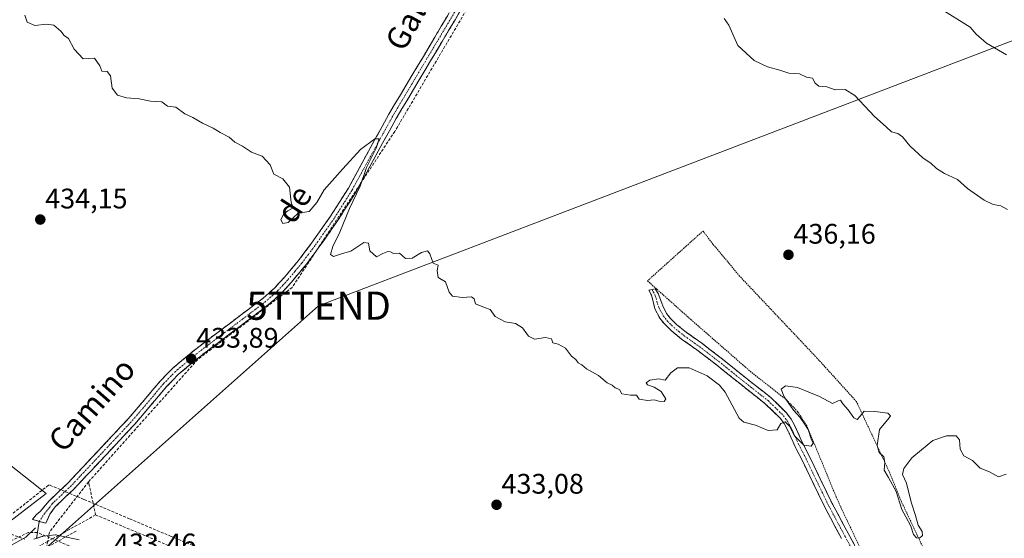
# Model space of a CAD drawing. Units: metres. Extents: x 607332 to 610785, y 4736207 to 4738574.
# Drawn here: x 607749 to 608097, y 4737430 to 4737614 of the extents above; entities that cross this region are included whole.
import ezdxf
from ezdxf.enums import TextEntityAlignment as Align

# ---------------------------------------------------------------- set-up
doc = ezdxf.new("R2010")
doc.units = ezdxf.units.M
doc.header["$MEASUREMENT"] = 0
for name, pattern in [('TRAZO_Y_PUNTO', [1, 0.5, -0.25, 0, -0.25]), ('TRAZOS', [0.75, 0.5, -0.25]), ('TRAZOSX2', [1.5, 1, -0.5])]:
    doc.linetypes.add(name, pattern=pattern)
doc.layers.get('0').update_dxf_attribs({"lineweight": 5})
for name, color, linetype, lineweight in [('Camino', 19, 'TRAZOSX2', 0), ('Camino Cxs', 19, 'Continuous', 0), ('Camino eje', 19, 'TRAZO_Y_PUNTO', 0), ('Carretera de calzada única', 19, 'Continuous', 13), ('Carretera de calzada única Cxs', 19, 'Continuous', 13), ('Carátula', 7, 'Continuous', 5), ('Conducción de agua lineal', 5, 'TRAZOSX2', 0), ('Cultivos herbáceos CxS', 92, 'Continuous', 0), ('Curva de nivel normal', 36, 'Continuous', 0), ('Elemento construido', 1, 'Continuous', 0), ('Layer 0', 7, 'Continuous', 0), ('Núcleo urbano CxS', 19, 'Continuous', 0), ('Punto de cota en terreno', 7, 'Continuous', 0), ('Rótulo de punto de cota en terreno', 19, 'Continuous', 0), ('Tendido', 6, 'Continuous', 0), ('Texto cartográfico', 19, 'Continuous', 0), ('Torre de tendido puntual', 7, 'Continuous', 0), ('Valla', 19, 'TRAZOS', 0)]:
    doc.layers.add(name, color=color, linetype=linetype, lineweight=lineweight)
doc.styles.add('Arial', font='txt', dxfattribs={"height": 0.2})

# ---------------------------------------------------------------- blocks, each defined once
blk = doc.blocks.new('*U166')
at = {"layer": 'Cultivos herbáceos CxS', "color": 92, "linetype": 'Continuous', "lineweight": 0}
blk.add_polyline3d([(607737.3691, 4737429.7827, 433.342), (607758.0007, 4737445.5931, 433.3969), (607733.0807, 4737465.2613, 433.3803)], dxfattribs=at)
blk = doc.blocks.new('5PATER')
at = {"layer": 'Carátula', "linetype": 'Continuous', "lineweight": 5}
h = blk.add_hatch(color=250, dxfattribs=at)
edge = h.paths.add_edge_path()
edge.add_ellipse((0, 0.01), major_axis=(-1.33, -1.34), ratio=0.999422, start_angle=0, end_angle=360)
blk = doc.blocks.new('5TTEND')
blk.add_text('5TTEND', height=10).set_placement((0, 0), align=Align.MIDDLE_CENTER)

msp = doc.modelspace()

# ---------------------------------------------------------------- linework, layer by layer
at = {"layer": 'Camino', "color": 19, "linetype": 'TRAZOSX2', "lineweight": 0}
for points in [[(607755.5451, 4737435.7751), (607753.2001, 4737436.4701), (607754.4801, 4737438.0701), (607755.8801, 4737439.2401), (607759.0601, 4737443.0101), (607765.8001, 4737449.4101), (607776.4401, 4737460.7201), (607787.0601, 4737472.0601), (607792.7401, 4737478.7101), (607798.4901, 4737485.5501), (607802.7801, 4737489.9601), (607810.5601, 4737496.4601), (607818.5201, 4737502.5001), (607826.7901, 4737508.7101), (607834.9201, 4737514.8901), (607838.8801, 4737518.4301), (607842.5401, 4737522.3601), (607847.4001, 4737528.2001), (607852.0001, 4737534.2901), (607858.7901, 4737543.9501), (607865.0801, 4737553.8701), (607872.2001, 4737566.8901), (607879.4201, 4737580.0001), (607887.5701, 4737593.6901), (607895.7001, 4737607.3201), (607902.5601, 4737618.8801)], [(607905.1401, 4737617.3601), (607898.2701, 4737605.7901), (607890.1401, 4737592.1501), (607882.0201, 4737578.5101), (607874.8201, 4737565.4501), (607867.6601, 4737552.3501), (607861.2801, 4737542.2901), (607854.4201, 4737532.5301), (607849.7501, 4737526.3401), (607844.7801, 4737520.3801), (607840.9801, 4737516.2901), (607836.8301, 4737512.5801), (607828.5901, 4737506.3201), (607820.3201, 4737500.1101), (607812.4201, 4737494.1201), (607804.8101, 4737487.7601), (607800.7101, 4737483.5401), (607795.0201, 4737476.7801), (607789.2901, 4737470.0601), (607778.6201, 4737458.6801), (607767.9201, 4737447.3001), (607761.2401, 4737440.9601), (607759.3901, 4737438.2901), (607757.8901, 4737435.0801)], [(608048.2601, 4737420.0701), (608042.3001, 4737431.1101), (608036.4501, 4737442.0701), (608032.2001, 4737450.8601), (608027.9201, 4737459.7401), (608026.8001, 4737461.8901), (608025.7501, 4737463.9401), (608025.2601, 4737465.0401), (608024.7401, 4737466.2601), (608023.9201, 4737468.0301), (608023.0601, 4737469.8101), (608021.8701, 4737472.0101), (608020.2901, 4737474.1701), (608014.6901, 4737479.6501), (608005.8401, 4737486.6101), (607997.1401, 4737493.6101), (607990.2701, 4737498.8801), (607984.8801, 4737502.6901), (607981.3001, 4737505.5701), (607979.0801, 4737507.7901), (607977.8101, 4737509.4201), (607976.4001, 4737512.0801), (607975.4001, 4737514.9601), (607974.8601, 4737516.4601), (607973.6901, 4737518.1701), (607972.6201, 4737517.9051)], [(607972.6201, 4737517.9051), (607971.5501, 4737517.6401), (607972.4101, 4737515.9201), (607972.8101, 4737514.6701), (607973.6401, 4737511.0501), (607975.3501, 4737507.8201), (607976.9001, 4737505.8501), (607979.3501, 4737503.4001), (607983.1201, 4737500.3601), (607988.5401, 4737496.5301), (607995.3401, 4737491.3101), (608004.0301, 4737484.3301), (608012.7601, 4737477.4601), (608018.0801, 4737472.2501), (608019.4001, 4737470.4501), (608020.4601, 4737468.4801), (608021.2801, 4737466.7801), (608022.0801, 4737465.0701), (608022.5901, 4737463.8801), (608023.1201, 4737462.6901), (608024.2101, 4737460.5501), (608025.3101, 4737458.4301), (608029.5701, 4737449.5901), (608033.8501, 4737440.7501), (608039.7301, 4737429.7301)], [(607757.8901, 4737435.0801), (607755.5451, 4737435.7751)]]:
    msp.add_lwpolyline(points, dxfattribs=at)
at = {"layer": 'Camino Cxs', "color": 19, "linetype": 'Continuous', "lineweight": 0}
for points in [[(607905.14015, 4737617.36014, 436.5935), (607902.85015, 4737613.50344, 436.4458), (607900.56015, 4737609.64674, 436.4564), (607898.27015, 4737605.79014, 436.4551), (607896.23765, 4737602.38014, 436.1404), (607894.20515, 4737598.97014, 436.0157), (607892.17265, 4737595.56014, 435.8902), (607890.14015, 4737592.15014, 435.821), (607888.11015, 4737588.74014, 435.7404), (607886.08015, 4737585.33014, 435.5343), (607884.05015, 4737581.92014, 435.5402), (607882.02015, 4737578.51014, 435.3823), (607879.62015, 4737574.15674, 435.166), (607877.22015, 4737569.80344, 435.1629), (607874.82015, 4737565.45014, 435.2745), (607872.43345, 4737561.08344, 435.0332), (607870.04675, 4737556.71674, 434.9531), (607867.66015, 4737552.35014, 434.847), (607865.53345, 4737548.99674, 434.7421), (607863.40675, 4737545.64344, 434.6958), (607861.28015, 4737542.29014, 434.5461), (607858.99345, 4737539.03674, 434.5676), (607856.70675, 4737535.78344, 434.4766), (607854.42015, 4737532.53014, 434.4612), (607852.08515, 4737529.43514, 434.4122), (607849.75015, 4737526.34014, 434.3999), (607847.26515, 4737523.36014, 434.3492), (607844.78015, 4737520.38014, 434.1091), (607842.88015, 4737518.33514, 434.151), (607840.98015, 4737516.29014, 434.2479), (607838.90515, 4737514.43514, 434.2036), (607836.83015, 4737512.58014, 434.1788), (607834.08345, 4737510.49344, 434.1015), (607831.33675, 4737508.40674, 434.0505), (607828.59015, 4737506.32014, 434.0068), (607825.83345, 4737504.25014, 433.9029), (607823.07675, 4737502.18014, 433.9443), (607820.32015, 4737500.11014, 433.8795), (607816.37015, 4737497.11514, 433.7887), (607812.42015, 4737494.12014, 433.777), (607808.61515, 4737490.94014, 433.6358), (607804.81015, 4737487.76014, 433.5923), (607802.76015, 4737485.65014, 433.5579), (607800.71015, 4737483.54014, 433.398), (607797.86515, 4737480.16014, 433.4673), (607795.02015, 4737476.78014, 433.5267), (607792.15515, 4737473.42014, 433.3909), (607789.29015, 4737470.06014, 433.4904), (607786.62265, 4737467.21514, 433.4206), (607783.95515, 4737464.37014, 433.3961), (607781.28765, 4737461.52514, 433.4521), (607778.62015, 4737458.68014, 433.4483), (607775.94515, 4737455.83514, 433.3148), (607773.27015, 4737452.99014, 433.3043), (607770.59515, 4737450.14514, 433.346), (607767.92015, 4737447.30014, 433.3599), (607764.58015, 4737444.13014, 433.0037), (607761.24015, 4737440.96014, 433.1127), (607759.39015, 4737438.29014, 433.0065), (607759.39015, 4737438.29014, 433.0065), (607757.89015, 4737435.08014, 433.19), (607753.20015, 4737436.47014, 433.382), (607754.48015, 4737438.07014, 433.3659), (607755.88015, 4737439.24014, 433.3036), (607759.06015, 4737443.01014, 433.2272), (607762.43015, 4737446.21014, 433.1296), (607765.80015, 4737449.41014, 433.3561), (607768.46015, 4737452.23764, 433.1782), (607771.12015, 4737455.06514, 433.2594), (607773.78015, 4737457.89264, 433.2941), (607776.44015, 4737460.72014, 433.2695), (607779.09515, 4737463.55514, 433.2602), (607781.75015, 4737466.39014, 433.3683), (607784.40515, 4737469.22514, 433.3657), (607787.06015, 4737472.06014, 433.3184), (607789.90015, 4737475.38514, 433.3459), (607792.74015, 4737478.71014, 433.515), (607795.61515, 4737482.13014, 433.3959), (607798.49015, 4737485.55014, 433.4089), (607800.63515, 4737487.75514, 433.5606), (607802.78015, 4737489.96014, 433.5762), (607805.37345, 4737492.12674, 433.5086), (607807.96675, 4737494.29344, 433.6131), (607810.56015, 4737496.46014, 433.7048), (607814.54015, 4737499.48014, 433.7406), (607818.52015, 4737502.50014, 433.7557), (607821.27675, 4737504.57014, 433.8494), (607824.03345, 4737506.64014, 433.8245), (607826.79015, 4737508.71014, 433.9292), (607829.50015, 4737510.77014, 433.916), (607832.21015, 4737512.83014, 433.8655), (607834.92015, 4737514.89014, 434.011), (607836.90015, 4737516.66014, 433.9948), (607838.88015, 4737518.43014, 434.0394), (607840.71015, 4737520.39514, 434.1241), (607842.54015, 4737522.36014, 434.0875), (607844.97015, 4737525.28014, 434.1972), (607847.40015, 4737528.20014, 434.2418), (607849.70015, 4737531.24514, 434.3041), (607852.00015, 4737534.29014, 434.3098), (607854.26345, 4737537.51014, 434.3421), (607856.52675, 4737540.73014, 434.363), (607858.79015, 4737543.95014, 434.3998), (607860.88675, 4737547.25674, 434.4296), (607862.98345, 4737550.56344, 434.4664), (607865.08015, 4737553.87014, 434.5292), (607867.45345, 4737558.21014, 434.6878), (607869.82675, 4737562.55014, 434.7455), (607872.20015, 4737566.89014, 434.8915), (607874.60675, 4737571.26014, 434.9676), (607877.01345, 4737575.63014, 435.0578), (607879.42015, 4737580.00014, 435.2777), (607881.45765, 4737583.42264, 435.2436), (607883.49515, 4737586.84514, 435.3504), (607885.53265, 4737590.26764, 435.4978), (607887.57015, 4737593.69014, 435.5914), (607889.60265, 4737597.09764, 435.6267), (607891.63515, 4737600.50514, 435.7446), (607893.66765, 4737603.91264, 435.9213), (607895.70015, 4737607.32014, 436.0955), (607897.98675, 4737611.17344, 436.1988), (607900.27345, 4737615.02674, 436.4451)], [(608039.73015, 4737429.73014, 434.2946), (608037.77015, 4737433.40344, 434.246), (608035.81015, 4737437.07674, 434.3314), (608033.85015, 4737440.75014, 434.4285), (608031.71015, 4737445.17014, 434.4373), (608029.57015, 4737449.59014, 434.5), (608027.44015, 4737454.01014, 434.585), (608025.31015, 4737458.43014, 434.6891), (608024.21015, 4737460.55014, 434.7968), (608023.12015, 4737462.69014, 434.8636), (608022.59015, 4737463.88014, 434.8848), (608022.08015, 4737465.07014, 434.9021), (608021.28015, 4737466.78014, 434.9256), (608020.46015, 4737468.48014, 434.975), (608019.40015, 4737470.45014, 435.012), (608018.08015, 4737472.25014, 435.0352), (608015.42015, 4737474.85514, 435.0947), (608012.76015, 4737477.46014, 435.1859), (608009.85015, 4737479.75014, 435.2402), (608006.94015, 4737482.04014, 435.2946), (608004.03015, 4737484.33014, 435.2266), (608001.13345, 4737486.65674, 435.1915), (607998.23675, 4737488.98344, 435.137), (607995.34015, 4737491.31014, 435.0768), (607991.94015, 4737493.92014, 435.1646), (607988.54015, 4737496.53014, 435.2272), (607985.83015, 4737498.44514, 435.3403), (607983.12015, 4737500.36014, 435.334), (607979.35015, 4737503.40014, 435.4227), (607976.90015, 4737505.85014, 435.4623), (607975.35015, 4737507.82014, 435.5149), (607973.64015, 4737511.05014, 435.5538), (607972.81015, 4737514.67014, 435.5739), (607972.41015, 4737515.92014, 435.5874), (607971.55015, 4737517.64014, 435.62), (607973.69015, 4737518.17014, 435.576), (607974.86015, 4737516.46014, 435.5536), (607975.40015, 4737514.96014, 435.5534), (607976.40015, 4737512.08014, 435.5523), (607977.81015, 4737509.42014, 435.5216), (607979.08015, 4737507.79014, 435.4906), (607981.30015, 4737505.57014, 435.4576), (607984.88015, 4737502.69014, 435.3725), (607987.57515, 4737500.78514, 435.3073), (607990.27015, 4737498.88014, 435.1987), (607993.70515, 4737496.24514, 435.0859), (607997.14015, 4737493.61014, 435.0571), (608000.04015, 4737491.27674, 435.1436), (608002.94015, 4737488.94344, 435.1776), (608005.84015, 4737486.61014, 435.1719), (608008.79015, 4737484.29014, 435.1889), (608011.74015, 4737481.97014, 435.146), (608014.69015, 4737479.65014, 435.1369), (608017.49015, 4737476.91014, 435.0763), (608020.29015, 4737474.17014, 435.0436), (608021.87015, 4737472.01014, 435.0268), (608023.06015, 4737469.81014, 435.0203), (608023.92015, 4737468.03014, 435.0497), (608024.74015, 4737466.26014, 435.0211), (608025.26015, 4737465.04014, 434.9944), (608025.75015, 4737463.94014, 434.9673), (608026.80015, 4737461.89014, 434.8609), (608027.92015, 4737459.74014, 434.6916), (608030.06015, 4737455.30014, 434.4764), (608032.20015, 4737450.86014, 434.4028), (608034.32515, 4737446.46514, 434.3688), (608036.45015, 4737442.07014, 434.3283), (608038.40015, 4737438.41674, 434.3187), (608040.35015, 4737434.76344, 434.2724), (608042.30015, 4737431.11014, 434.2578), (608044.28675, 4737427.43014, 434.1877)]]:
    msp.add_polyline3d(points, dxfattribs=at)
at = {"layer": 'Camino eje', "color": 19, "linetype": 'TRAZO_Y_PUNTO', "lineweight": 0}
for points in [[(607903.8501, 4737618.1201), (607896.9851, 4737606.5551), (607892.9201, 4737599.7401), (607888.8551, 4737592.9201), (607880.7201, 4737579.2551), (607877.1101, 4737572.7001), (607873.5101, 4737566.1701), (607866.3701, 4737553.1101), (607860.0351, 4737543.1201), (607853.2101, 4737533.4101), (607850.9101, 4737530.3651), (607848.5751, 4737527.2701), (607846.1451, 4737524.3501), (607843.6601, 4737521.3701), (607841.8301, 4737519.4051), (607839.9301, 4737517.3601), (607835.8751, 4737513.7351), (607827.6901, 4737507.5151), (607819.4201, 4737501.3051), (607811.4901, 4737495.2901), (607803.7951, 4737488.8601), (607799.6001, 4737484.5451), (607796.7251, 4737481.1251), (607793.8801, 4737477.7451), (607791.0401, 4737474.4201), (607788.1751, 4737471.0601), (607782.8401, 4737465.3701), (607777.5301, 4737459.7001), (607772.2101, 4737454.0451), (607766.8601, 4737448.3551), (607760.1501, 4737441.9851), (607759.2251, 4737440.6501), (607757.6351, 4737438.7651), (607755.5451, 4737435.7751)], [(607972.6201, 4737517.9051), (607973.0501, 4737517.0451), (607973.6351, 4737516.1901), (607973.8351, 4737515.5651), (607974.1051, 4737514.8151), (607974.5201, 4737513.0051), (607975.0201, 4737511.5651), (607976.5801, 4737508.6201), (607977.3551, 4737507.6351), (607977.9901, 4737506.8201), (607980.3251, 4737504.4851), (607982.2101, 4737502.9651), (607984.0001, 4737501.5251), (607989.4051, 4737497.7051), (607996.2401, 4737492.4601), (608000.5901, 4737488.9601), (608004.9351, 4737485.4701), (608013.7251, 4737478.5551), (608019.1851, 4737473.2101), (608020.6351, 4737471.2301), (608021.2301, 4737470.1301), (608021.7601, 4737469.1451), (608022.6001, 4737467.4051), (608023.0001, 4737466.5501), (608023.4101, 4737465.6651), (608023.9251, 4737464.4601), (608024.4351, 4737463.3151), (608024.9801, 4737462.2451), (608025.5051, 4737461.2201), (608026.6151, 4737459.0851), (608030.8851, 4737450.2251), (608033.0101, 4737445.8301), (608035.1501, 4737441.4101), (608041.0151, 4737430.4201), (608043.9801, 4737424.9201)]]:
    msp.add_lwpolyline(points, dxfattribs=at)
at = {"layer": 'Carretera de calzada única', "color": 19, "linetype": 'Continuous', "lineweight": 13}
msp.add_lwpolyline([(607754.57085, 4737429.76015), (607756.4691, 4737430.3929), (607756.7543, 4737430.4651), (607756.8885, 4737430.4841), (607761.3335, 4737430.9605), (607761.5467, 4737430.9719), (607761.8939, 4737430.9415), (607761.9847, 4737430.9233), (607769.7635, 4737429.1771)], dxfattribs=at)
at = {"layer": 'Carretera de calzada única Cxs', "color": 19, "linetype": 'Continuous', "lineweight": 13}
msp.add_polyline3d([(607753.61165, 4737429.44044, 433.3577), (607756.46915, 4737430.39294, 433.3942), (607756.75435, 4737430.46514, 433.3779), (607756.88855, 4737430.48414, 433.3686), (607761.33355, 4737430.96054, 432.9788), (607761.54675, 4737430.97194, 432.9619), (607761.89395, 4737430.94154, 432.9649), (607761.98475, 4737430.92334, 432.9675), (607765.87415, 4737430.05024, 433.1), (607769.76355, 4737429.17714, 433.1675)], dxfattribs=at)
at = {"layer": 'Conducción de agua lineal', "color": 5, "linetype": 'TRAZOSX2', "lineweight": 0}
for points in [[(607907.6579, 4737618.2995, 436.79701), (607881.5375, 4737573.9509, 435.2952)], [(607881.5375, 4737573.9509, 435.2952), (607845.1531, 4737518.6628, 434.03984)], [(607845.1531, 4737518.6628, 434.03984), (607811.7125, 4737493.1279, 433.80049)], [(607811.7125, 4737493.1279, 433.80049), (607773.0385, 4737449.7831, 433.45574)], [(607787.5913, 4737436.6771, 433.36737), (607772.1262, 4737443.2774, 433.75649), (607771.403, 4737443.5775, 433.76715), (607759.226, 4737448.6293, 433.0186), (607758.8596, 4737448.5569, 433.03909), (607743.7524, 4737436.6401, 433.3466)], [(607773.0385, 4737449.7831, 433.45574), (607759.2285, 4737431.9946, 433.07553)], [(607773.0385, 4737449.7831, 433.45574), (607773.1764, 4737449.1417, 433.49691), (607775.5592, 4737438.0574, 433.55136)], [(607775.5592, 4737438.0574, 433.55136), (607760.3869, 4737429.6643, 433.22752), (607758.5492, 4737428.6477, 433.36236), (607756.0437, 4737427.2616, 433.34414), (607721.7385, 4737408.2842, 433.30242)], [(607775.5592, 4737438.0574, 433.55136), (607848.8554, 4737407.2993, 432.99265)], [(607734.3892, 4737435.3341, 433.43162), (607750.526, 4737429.4448, 433.32783)], [(607787.5913, 4737436.6771, 433.36737), (607802.1027, 4737430.5466, 432.92831), (607814.9946, 4737425.1496, 432.81459)], [(607999.2672, 4737325.722, 432.98926), (607965.0037, 4737343.2115, 432.69828), (607952.8808, 4737349.3997, 432.5805), (607864.4648, 4737386.2081, 432.89746), (607770.3369, 4737425.3935, 433.34837), (607754.9071, 4737431.8168, 433.40202), (607753.3741, 4737431.8438, 433.38873), (607751.7621, 4737431.8728, 433.37472), (607740.475, 4737426.451, 433.3473), (607734.7379, 4737423.2921, 433.42313)], [(607768.6391, 4737432.3474, 432.84155), (607758.1383, 4737426.4329, 433.34667), (607749.1422, 4737421.3659, 433.2175)], [(607759.2285, 4737431.9946, 433.07553), (607758.5492, 4737428.6477, 433.36236), (607758.1026, 4737426.447, 433.34661)]]:
    msp.add_polyline3d(points, dxfattribs=at)
at = {"layer": 'Cultivos herbáceos CxS', "color": 92, "linetype": 'Continuous', "lineweight": 0}
msp.add_polyline3d([(607733.0807, 4737465.2613, 433.38029), (607758.0007, 4737445.5931, 433.39691), (607737.3691, 4737429.7827, 433.34201)], dxfattribs=at)
at = {"layer": 'Curva de nivel normal', "color": 36, "linetype": 'Continuous', "lineweight": 0}
for points in [[(608074.35, 4737617.71, 445), (608085.36, 4737610.85, 445), (608087.44, 4737608.43, 445), (608091.05, 4737605.2, 445), (608098.23, 4737601.06, 445)], [(607750.53, 4737615.1, 435), (607751.36, 4737612.68, 435), (607754.01, 4737611.49, 435), (607758.12, 4737611.93, 435), (607760.72, 4737611.53, 435), (607763.25, 4737609.4, 435), (607764.46, 4737607.94, 435), (607766, 4737606.82, 435), (607767.91, 4737603.06, 435), (607771.11, 4737599.59, 435), (607775.12, 4737599.94, 435), (607777.05, 4737597.2, 435), (607777.76, 4737595.24, 435), (607779.64, 4737595.12, 435), (607780.81, 4737593.62, 435), (607781.43, 4737589.24, 435), (607783.3, 4737586.78, 435), (607786.5, 4737585.82, 435), (607791.02, 4737585.51, 435), (607794.94, 4737584.59, 435), (607798.98, 4737584.46, 435), (607801.02, 4737582.83, 435), (607803.93, 4737582.54, 435), (607807.17, 4737580.16, 435), (607809.95, 4737578.89, 435), (607813.37, 4737576.85, 435), (607817.2, 4737575.14, 435), (607819.72, 4737573.56, 435), (607822.85, 4737571.88, 435), (607824.81, 4737570.14, 435), (607827.62, 4737568.76, 435), (607830.72, 4737566.53, 435), (607834.51, 4737565.15, 435), (607837.36, 4737562.13, 435), (607838.65, 4737558.81, 435), (607841.87, 4737557.08, 435), (607844.28, 4737554.17, 435), (607844.87, 4737548.92, 435), (607845.54, 4737546.84, 435), (607843.64, 4737545.84, 435), (607842.13, 4737544.57, 435), (607841.2, 4737542.55, 435), (607841.81, 4737541.28, 435), (607843.72, 4737541.68, 435), (607847.33, 4737544.91, 435), (607851.13, 4737545.59, 435), (607853.86, 4737548.73, 435), (607856.49, 4737553.24, 435), (607863.11, 4737560.64, 435), (607869.36, 4737567.57, 435), (607874.48, 4737571.26, 435), (607875.96, 4737571.26, 435), (607874.86, 4737567.96, 435), (607871.55, 4737561.14, 435), (607869.23, 4737554.48, 435), (607865.49, 4737546.57, 435), (607862.03, 4737538.18, 435), (607859.62, 4737533.1, 435), (607858.8, 4737530.36, 435), (607859.86, 4737529.65, 435), (607863, 4737530.62, 435), (607866, 4737531.54, 435), (607870.52, 4737534.57, 435), (607872.22, 4737534.39, 435), (607872.7, 4737531.66, 435), (607875.01, 4737529.53, 435), (607877.3, 4737530.73, 435), (607879.1, 4737531.43, 435), (607879.98, 4737531.25, 435), (607881.01, 4737530.62, 435), (607883.22, 4737530.81, 435), (607885.33, 4737528.92, 435), (607887.66, 4737529.08, 435), (607891, 4737531.08, 435), (607893.1, 4737531.62, 435), (607893.98, 4737530.61, 435), (607895.12, 4737527.26, 435), (607896.91, 4737526.57, 435), (607896.48, 4737524.66, 435), (607896.84, 4737522.16, 435), (607899.48, 4737520.62, 435), (607900.72, 4737516.99, 435), (607901.9, 4737515.56, 435), (607905.33, 4737515.06, 435), (607908.74, 4737515.28, 435), (607909.63, 4737514.6, 435), (607910.14, 4737512.88, 435), (607913.27, 4737511.51, 435), (607915.29, 4737510.8, 435), (607917.12, 4737508.35, 435), (607920.65, 4737506.46, 435), (607924.26, 4737505.83, 435), (607926.77, 4737504.34, 435), (607928.82, 4737501.34, 435), (607931.05, 4737500.31, 435), (607934.86, 4737500.86, 435), (607936.97, 4737500.49, 435), (607937.54, 4737499.02, 435), (607939.43, 4737498.58, 435), (607942.01, 4737497.16, 435), (607944.15, 4737494.3, 435), (607945.6, 4737493.08, 435), (607946.52, 4737492, 435), (607947.72, 4737491.2, 435), (607949.39, 4737489.87, 435), (607953.66, 4737487.47, 435), (607956.76, 4737484.9, 435), (607958.52, 4737484, 435), (607959.58, 4737483.06, 435), (607961.06, 4737482.54, 435), (607961.91, 4737480.98, 435), (607965, 4737480.52, 435), (607967.11, 4737480.52, 435), (607968.02, 4737479.1, 435), (607971.05, 4737478.56, 435), (607973.44, 4737478.84, 435), (607974.98, 4737478.31, 435), (607976.98, 4737478.2, 435), (607977.56, 4737479.23, 435), (607976.8, 4737480.28, 435), (607975.85, 4737481.78, 435), (607973.38, 4737483.3, 435), (607971.05, 4737484.15, 435), (607970.51, 4737484.85, 435), (607971.82, 4737485.75, 435), (607975, 4737486.3, 435), (607977.33, 4737485.81, 435), (607979.33, 4737488.39, 435), (607981.66, 4737490.14, 435), (607985.8, 4737490.2, 435), (607992.16, 4737487.39, 435), (607996.52, 4737484.04, 435), (607998.48, 4737481.51, 435), (608003.47, 4737472.31, 435), (608005.18, 4737470.89, 435), (608009.32, 4737469.85, 435), (608013.82, 4737467.91, 435), (608016.94, 4737468.25, 435), (608018.23, 4737470.46, 435), (608019.81, 4737471.03, 435), (608021.3, 4737469.53, 435), (608023.06, 4737466.07, 435), (608026.34, 4737462.74, 435), (608028.98, 4737462.45, 435), (608029.76, 4737463.49, 435), (608028.96, 4737465.02, 435), (608027.88, 4737468.29, 435), (608026.59, 4737470.31, 435), (608025.14, 4737472.63, 435), (608022.72, 4737475.21, 435), (608019.47, 4737479.84, 435), (608018.4, 4737482.62, 435), (608019.9, 4737483.75, 435), (608024.15, 4737483.17, 435), (608028.78, 4737481.27, 435), (608031.99, 4737480.07, 435), (608036.54, 4737477.53, 435), (608038.57, 4737478.43, 435), (608039.41, 4737478.68, 435), (608040.21, 4737477.37, 435), (608042.12, 4737475.28, 435), (608044.13, 4737472.42, 435), (608045.32, 4737471.85, 435), (608046.32, 4737473.04, 435), (608047.82, 4737474.82, 435), (608051.58, 4737474.65, 435), (608056.1, 4737474.15, 435), (608057.1, 4737473.21, 435), (608056.66, 4737472.41, 435), (608053.15, 4737468.3, 435), (608052.34, 4737462.68, 435), (608053.08, 4737460.23, 435), (608054.77, 4737458.6, 435), (608055.12, 4737456.61, 435), (608054.8, 4737453.96, 435), (608056.43, 4737451.27, 435), (608059.06, 4737446.3, 435), (608061.14, 4737439.98, 435), (608062.58, 4737437.4, 435), (608064.24, 4737434.07, 435), (608065.3, 4737431.12, 435), (608066.33, 4737429.96, 435), (608067.37, 4737429.86, 435), (608068.38, 4737430.82, 435), (608068.28, 4737432.22, 435), (608066.95, 4737434.44, 435), (608065.98, 4737437.81, 435), (608064.42, 4737442.58, 435), (608062.76, 4737449.26, 435), (608061.36, 4737452.36, 435), (608061.81, 4737454.48, 435), (608064.62, 4737458.32, 435), (608068.12, 4737461.14, 435), (608072.12, 4737464.41, 435), (608076.97, 4737466.11, 435), (608080.3, 4737466.06, 435), (608081.48, 4737464.63, 435), (608081.76, 4737461.38, 435), (608083.02, 4737459.03, 435), (608086.1, 4737457.38, 435), (608088.85, 4737454.67, 435), (608092.19, 4737453.31, 435), (608095.32, 4737451.52, 435), (608098.03, 4737452.49, 435)], [(608098.59, 4737546.24, 440), (608096.17, 4737547.51, 440), (608093.48, 4737548.06, 440), (608090.32, 4737549.56, 440), (608084.36, 4737553.76, 440), (608080.88, 4737556.93, 440), (608076.22, 4737559.02, 440), (608073.39, 4737560.76, 440), (608071.42, 4737562.67, 440), (608068.68, 4737564.44, 440), (608063.99, 4737568.88, 440), (608061.4, 4737572.04, 440), (608059.64, 4737573.18, 440), (608057.5, 4737573.78, 440), (608055.57, 4737575.51, 440), (608051.44, 4737579.18, 440), (608044.49, 4737586.67, 440), (608040.99, 4737588.74, 440), (608037.53, 4737588.72, 440), (608034.49, 4737589.73, 440), (608031.69, 4737590.02, 440), (608030.36, 4737591.05, 440), (608029.44, 4737592.78, 440), (608027.37, 4737593.2, 440), (608024.82, 4737594.31, 440), (608021.12, 4737594.62, 440), (608017.88, 4737595.67, 440), (608013.48, 4737596.77, 440), (608008.81, 4737599.01, 440), (608002.97, 4737604.4, 440), (607999.8, 4737611.62, 440), (607998.18, 4737613.93, 440)]]:
    msp.add_polyline3d(points, dxfattribs=at)
at = {"layer": 'Elemento construido', "color": 1, "linetype": 'Continuous', "lineweight": 0}
msp.add_polyline3d([(607742.5401, 4737425.5801, 433.2763), (607750.8201, 4737430.1401, 433.3423), (607754.2201, 4737433.5301, 433.4193)], dxfattribs=at)
at = {"layer": 'Layer 0', "linetype": 'Continuous', "lineweight": 0}
msp.add_lwpolyline([(607755.5451, 4737435.7751), (607754.57085, 4737429.76015)], dxfattribs=at)
at = {"layer": 'Núcleo urbano CxS', "color": 19, "linetype": 'Continuous', "lineweight": 0}
msp.add_polyline3d([(607733.0807, 4737465.2613, 433.38029), (607758.0007, 4737445.5931, 433.39691), (607737.3691, 4737429.7827, 433.34201)], dxfattribs=at)
msp.add_polyline3d([(607733.0807, 4737465.2613, 433.38029), (607758.0007, 4737445.5931, 433.39691), (607737.3691, 4737429.7827, 433.34201)], dxfattribs=at)
at = {"layer": 'Tendido', "color": 6, "linetype": 'Continuous', "lineweight": 0}
msp.add_polyline3d([(608135.33, 4737619.47, 449.8568), (607854.545, 4737512.185, 434.37608), (607742.8629, 4737412.9658, 433.27517), (607631.9088, 4737315.5825, 433.88192), (607512.57, 4737210.84, 437.73165), (607367.6531, 4737085.7281, 442.54971), (607362.73807, 4737081.26236, 442.67624)], dxfattribs=at)
at = {"layer": 'Valla', "color": 19, "linetype": 'TRAZOS', "lineweight": 0}
msp.add_polyline3d([(608058.1901, 4737401.5701, 433.796), (608075.5201, 4737409.4401, 434.7405), (608070.9601, 4737421.5501, 434.4488), (608061.0101, 4737442.6401, 435.0685), (608059.1101, 4737447.3201, 434.8504), (608057.1001, 4737452.2601, 435.0011), (608056.6001, 4737453.4701, 435.1101), (608044.9801, 4737478.2901, 435.1062), (608041.3901, 4737482.2401, 435.02), (608031.0601, 4737493.6501, 435.34), (608003.6401, 4737522.6701, 435.8718), (607999.4101, 4737527.8101, 435.6257), (607994.2101, 4737533.9701, 435.8034), (607990.6901, 4737538.6401, 435.9849), (607971.0101, 4737520.9901, 435.5793), (607986.4301, 4737507.2401, 435.2997), (608007.3801, 4737488.9601, 435.0942), (608020.2801, 4737478.8001, 434.9555), (608024.3201, 4737474.5101, 434.9257), (608027.3501, 4737469.7901, 435.0349), (608029.1401, 4737465.6101, 434.9248), (608037.8201, 4737444.5101, 434.3324), (608039.8701, 4737439.9701, 434.3166), (608058.1901, 4737401.5701, 433.796)], dxfattribs=at)

# ---------------------------------------------------------------- block references
at = {"layer": 'Cultivos herbáceos CxS', "color": 92, "linetype": 'Continuous', "lineweight": 0}
msp.add_blockref('*U166', (0, 0), dxfattribs=at)
at = {"layer": 'Punto de cota en terreno', "linetype": 'Continuous', "lineweight": 0}
for p in [(607755.94, 4737542.7, 434.15), (608020.95, 4737530.21, 436.16), (607809.41, 4737493.36, 433.89), (607917.56, 4737441.64, 433.08)]:
    msp.add_blockref('5PATER', p, dxfattribs=at)
at = {"layer": 'Torre de tendido puntual', "linetype": 'Continuous', "lineweight": 0}
msp.add_blockref('5TTEND', (607854.545, 4737512.185, 434.37608), dxfattribs=at)

# ---------------------------------------------------------------- texts
at = {"layer": 'Rótulo de punto de cota en terreno', "color": 19, "linetype": 'Continuous', "lineweight": 0, "style": 'Arial'}
for s, p in [('434,15', (607757.7039, 4737544.4639)), ('436,16', (608022.7139, 4737531.9739)), ('433,89', (607811.1739, 4737495.1239)), ('433,08', (607919.3239, 4737443.4039)), ('433,46', (607782.0539, 4737422.2539))]:
    msp.add_text(s, height=7, dxfattribs=at).set_placement(p, align=Align.BOTTOM_LEFT)
at = {"layer": 'Texto cartográfico', "color": 19, "linetype": 'Continuous', "lineweight": 0, "style": 'Arial'}
for s, rotation, p in [('Galar', 61.0077235, (607887.79545, 4737615.57155)), ('de', 57.2300059, (607845.7971, 4737548.202)), ('Camino', 48.5839163, (607774.1772, 4737477.11555))]:
    msp.add_text(s, height=8, rotation=rotation, dxfattribs=at).set_placement(p, align=Align.MIDDLE_CENTER)

doc.saveas('drawing.dxf')
